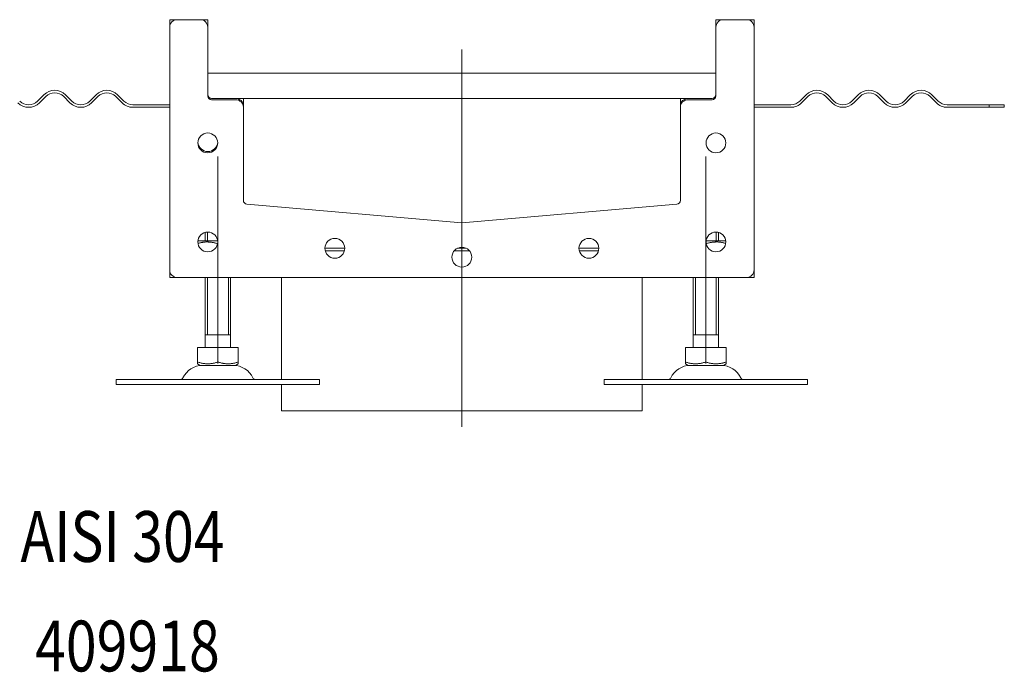
# Model space of a CAD drawing. Extents: x -101 to 30374, y -10540 to 11235.
# Drawn here: x 13559 to 13946, y 1935 to 2192 of the extents above; entities that cross this region are included whole.
import ezdxf

# ---------------------------------------------------------------- set-up
doc = ezdxf.new("R2010")
doc.units = 0
doc.header["$LTSCALE"] = 25
doc.linetypes.add('STRICHPUNKT', pattern=[1, 0.5, -0.25, 0, -0.25])
doc.layers.add('ACO_MITTE', color=1, linetype='STRICHPUNKT', lineweight=9)
doc.layers.add('ACO_VISIBLE ( NOTE )', color=7, linetype='CONTINUOUS', lineweight=15)

msp = doc.modelspace()

# ---------------------------------------------------------------- linework, layer by layer
at = {"layer": 'ACO_MITTE', "linetype": 'Continuous'}
for p, q in [((13732.897, 2180.371), (13732.897, 2031.908)), ((13636.897, 2056.806), (13636.897, 2138.306)), ((13828.897, 2056.806), (13828.897, 2138.306))]:
    msp.add_line(p, q, dxfattribs=at)
at = {"layer": 'ACO_VISIBLE ( NOTE )'}
for p, q in [((13617.897, 2189.158), (13617.897, 2192.108)), ((13617.947, 2192.158), (13620.897, 2192.158)), ((13620.897, 2192.158), (13629.897, 2192.158)), ((13629.897, 2192.158), (13632.847, 2192.158)), ((13632.897, 2192.108), (13632.897, 2189.158)), ((13832.897, 2189.158), (13832.897, 2192.108)), ((13832.947, 2192.158), (13835.897, 2192.158)), ((13835.897, 2192.158), (13844.897, 2192.158)), ((13844.897, 2192.158), (13847.847, 2192.158)), ((13847.897, 2192.108), (13847.897, 2189.158)), ((13617.897, 2093.658), (13617.897, 2189.158)), ((13632.897, 2189.158), (13632.897, 2162.158)), ((13832.897, 2162.158), (13832.897, 2189.158)), ((13847.897, 2189.158), (13847.897, 2093.658)), ((13632.897, 2171.158), (13832.897, 2171.158)), ((13565.938, 2160.122), (13568.413, 2162.597)), ((13576.898, 2162.597), (13579.373, 2160.122)), ((13586.444, 2160.122), (13588.919, 2162.597)), ((13597.404, 2162.597), (13599.879, 2160.122)), ((13868.389, 2162.597), (13865.914, 2160.122)), ((13879.349, 2160.122), (13876.874, 2162.597)), ((13888.895, 2162.597), (13886.42, 2160.122)), ((13899.855, 2160.122), (13897.38, 2162.597)), ((13909.401, 2162.597), (13906.926, 2160.122)), ((13920.361, 2160.122), (13917.886, 2162.597)), ((13569.12, 2161.89), (13566.645, 2159.415)), ((13578.666, 2159.415), (13576.191, 2161.89)), ((13589.626, 2161.89), (13587.151, 2159.415)), ((13599.172, 2159.415), (13596.697, 2161.89)), ((13603.415, 2158.658), (13617.897, 2158.658)), ((13634.397, 2161.158), (13643.897, 2161.158)), ((13634.397, 2160.658), (13643.897, 2160.658)), ((13821.897, 2161.158), (13643.897, 2161.158)), ((13646.897, 2161.108), (13646.897, 2158.158)), ((13818.897, 2158.158), (13818.897, 2161.108)), ((13821.897, 2161.158), (13831.397, 2161.158)), ((13821.897, 2160.658), (13831.397, 2160.658)), ((13862.378, 2158.658), (13847.897, 2158.658)), ((13866.621, 2159.415), (13869.096, 2161.89)), ((13876.167, 2161.89), (13878.642, 2159.415)), ((13887.127, 2159.415), (13889.602, 2161.89)), ((13896.673, 2161.89), (13899.148, 2159.415)), ((13907.633, 2159.415), (13910.108, 2161.89)), ((13917.179, 2161.89), (13919.654, 2159.415)), ((13940.384, 2158.658), (13923.897, 2158.658)), ((13940.384, 2157.658), (13940.384, 2158.658)), ((13946.397, 2158.658), (13940.384, 2158.658)), ((13946.397, 2157.658), (13946.397, 2158.658)), ((13617.897, 2157.658), (13603.415, 2157.658)), ((13646.897, 2158.158), (13646.897, 2157.658)), ((13646.897, 2157.658), (13646.897, 2121.056)), ((13818.897, 2157.658), (13818.897, 2158.158)), ((13818.897, 2121.056), (13818.897, 2157.658)), ((13847.897, 2157.658), (13862.378, 2157.658)), ((13847.947, 2155.658), (13847.897, 2155.683)), ((13847.947, 2140.658), (13847.947, 2155.658)), ((13923.897, 2157.658), (13940.384, 2157.658)), ((13940.384, 2157.658), (13946.397, 2157.658)), ((13847.947, 2140.658), (13847.897, 2140.633)), ((13648.266, 2119.562), (13732.897, 2112.158)), ((13732.897, 2112.158), (13817.527, 2119.562)), ((13631.897, 2105.056), (13631.897, 2108.427)), ((13632.794, 2108.556), (13632.794, 2105.056)), ((13833, 2105.056), (13833, 2108.556)), ((13833.897, 2105.056), (13833.897, 2108.427)), ((13629.097, 2105.056), (13629.012, 2105.008)), ((13636.776, 2105.056), (13629.097, 2105.056)), ((13836.697, 2105.056), (13829.017, 2105.056)), ((13836.697, 2105.056), (13836.781, 2105.008)), ((13678.997, 2102.158), (13686.797, 2102.158)), ((13679.134, 2101.132), (13686.659, 2101.132)), ((13729.882, 2101.132), (13735.911, 2101.132)), ((13731.176, 2102.158), (13734.617, 2102.158)), ((13778.997, 2102.158), (13786.797, 2102.158)), ((13779.134, 2101.132), (13786.659, 2101.132)), ((13617.897, 2090.708), (13617.897, 2093.658)), ((13847.897, 2093.658), (13847.897, 2090.708)), ((13620.897, 2090.658), (13617.947, 2090.658)), ((13844.897, 2090.658), (13620.897, 2090.658)), ((13631.897, 2063.056), (13631.897, 2090.658)), ((13632.794, 2090.658), (13632.794, 2068.056)), ((13641, 2068.056), (13641, 2090.658)), ((13641.897, 2063.056), (13641.897, 2090.658)), ((13661.897, 2090.658), (13661.897, 2050.556)), ((13803.897, 2090.658), (13803.897, 2050.556)), ((13823.897, 2063.056), (13823.897, 2090.658)), ((13824.794, 2090.658), (13824.794, 2068.056)), ((13833, 2068.056), (13833, 2090.658)), ((13833.897, 2063.056), (13833.897, 2090.658)), ((13847.847, 2090.658), (13844.897, 2090.658)), ((13641.897, 2068.056), (13631.897, 2068.056)), ((13833.897, 2068.056), (13823.897, 2068.056)), ((13628.886, 2063.056), (13636.897, 2063.056)), ((13628.886, 2063.056), (13628.886, 2057.391)), ((13636.897, 2063.056), (13644.907, 2063.056)), ((13636.897, 2063.056), (13636.897, 2057.391)), ((13644.907, 2063.056), (13644.907, 2057.391)), ((13820.886, 2063.056), (13828.897, 2063.056)), ((13820.886, 2063.056), (13820.886, 2057.391)), ((13828.897, 2063.056), (13836.907, 2063.056)), ((13828.897, 2063.056), (13828.897, 2057.391)), ((13836.907, 2063.056), (13836.907, 2057.391)), ((13629.959, 2056.056), (13628.886, 2056.676)), ((13629.959, 2056.056), (13643.834, 2056.056)), ((13643.834, 2056.056), (13644.907, 2056.676)), ((13821.959, 2056.056), (13820.886, 2056.676)), ((13821.959, 2056.056), (13835.834, 2056.056)), ((13835.834, 2056.056), (13836.907, 2056.676)), ((13596.897, 2050.556), (13676.897, 2050.556)), ((13596.897, 2050.556), (13596.897, 2048.556)), ((13676.897, 2050.556), (13676.897, 2048.556)), ((13788.897, 2050.556), (13868.897, 2050.556)), ((13788.897, 2050.556), (13788.897, 2048.556)), ((13868.897, 2050.556), (13868.897, 2048.556)), ((13596.897, 2048.556), (13676.897, 2048.556)), ((13661.897, 2048.556), (13661.897, 2038.158)), ((13788.897, 2048.556), (13868.897, 2048.556)), ((13803.897, 2048.556), (13803.897, 2038.158)), ((13661.897, 2038.158), (13803.897, 2038.158))]:
    msp.add_line(p, q, dxfattribs=at)
for centre in [(13632.897, 2143.658), (13832.897, 2143.658), (13632.897, 2104.658), (13832.897, 2104.658), (13682.897, 2102.158), (13782.897, 2102.158), (13732.897, 2098.658)]:
    msp.add_circle(centre, 3.9, dxfattribs=at)
for centre, radius, start, end in [((13620.897, 2189.158), 3, 90, 180), ((13617.947, 2192.108), 0.05, 90, 180), ((13629.897, 2189.158), 3, 0, 90), ((13632.847, 2192.108), 0.05, 0, 90), ((13835.897, 2189.158), 3, 90, 180), ((13832.947, 2192.108), 0.05, 90, 180), ((13844.897, 2189.158), 3, 0, 90), ((13847.847, 2192.108), 0.05, 0, 90), ((13572.656, 2158.354), 6, 45, 135), ((13572.656, 2158.354), 5, 45, 135), ((13593.162, 2158.354), 6, 45, 135), ((13593.162, 2158.354), 5, 45, 135), ((13634.397, 2162.658), 1.5, 180, 270), ((13831.397, 2162.658), 1.5, 270, 0), ((13872.631, 2158.354), 6, 45, 135), ((13872.631, 2158.354), 5, 45, 135), ((13893.137, 2158.354), 6, 45, 135), ((13893.137, 2158.354), 5, 45, 135), ((13913.643, 2158.354), 6, 45, 135), ((13913.643, 2158.354), 5, 45, 135), ((13562.403, 2163.658), 6, 225, 315), ((13562.403, 2163.658), 5, 225, 315), ((13582.909, 2163.658), 6, 225, 315), ((13582.909, 2163.658), 5, 225, 315), ((13603.415, 2163.658), 6, 225, 270), ((13603.415, 2163.658), 5, 225, 270), ((13634.397, 2162.158), 1.5, 180, 270), ((13643.897, 2158.158), 3, 0, 90), ((13643.897, 2157.658), 3, 0, 90), ((13646.847, 2161.108), 0.05, 0, 90), ((13821.897, 2158.158), 3, 90, 180), ((13818.947, 2161.108), 0.05, 90, 180), ((13821.897, 2157.658), 3, 90, 180), ((13831.397, 2162.158), 1.5, 270, 0), ((13862.378, 2163.658), 5, 270, 315), ((13862.378, 2163.658), 6, 270, 315), ((13882.884, 2163.658), 6, 225, 315), ((13882.884, 2163.658), 5, 225, 315), ((13903.39, 2163.658), 6, 225, 315), ((13903.39, 2163.658), 5, 225, 315), ((13923.897, 2163.658), 6, 225, 270), ((13923.897, 2163.658), 5, 225, 270), ((13632.897, 2144.158), 3.9, 183.67533, 356.32467), ((13648.397, 2121.056), 1.5, 180, 265), ((13817.397, 2121.056), 1.5, 275, 0), ((13732.897, 2113.663), 1.5, 265, 275), ((13620.897, 2093.658), 3, 180, 270), ((13844.897, 2093.658), 3, 270, 0), ((13617.947, 2090.708), 0.05, 180, 270), ((13847.847, 2090.708), 0.05, 270, 0), ((13630.849, 2047.556), 8.5, 90, 155.09894), ((13642.944, 2047.556), 8.5, 24.90106, 90), ((13822.849, 2047.556), 8.5, 90, 155.09894), ((13834.944, 2047.556), 8.5, 24.90106, 90), ((13622.233, 2051.556), 1, 270, 335.09894), ((13651.56, 2051.556), 1, 204.90106, 270), ((13814.233, 2051.556), 1, 270, 335.09894), ((13843.56, 2051.556), 1, 204.90106, 270)]:
    msp.add_arc(centre, radius, start, end, dxfattribs=at)
for points, weights in [([(13636.731, 2103.947), (13632.833, 2105.208), (13629.037, 2104.094)], [1.00515969726, 1.14203683089, 1.01938769662]), ([(13836.756, 2104.094), (13832.96, 2105.208), (13829.062, 2103.947)], [1.01938769662, 1.14203683089, 1.00515969726]), ([(13628.886, 2056.676), (13628.886, 2056.676), (13628.886, 2057.391)], [1.2511009754, 1.2511009754, 1.16127596677]), ([(13628.886, 2057.391), (13632.891, 2056.056), (13636.897, 2057.391)], [1.16127596677, 1.34092598403, 1.16127596677]), ([(13636.897, 2057.391), (13640.902, 2056.056), (13644.907, 2057.391)], [1.16127596677, 1.34092598403, 1.16127596677]), ([(13644.907, 2057.391), (13644.907, 2056.676), (13644.907, 2056.676)], [1.16127596677, 1.2511009754, 1.2511009754]), ([(13820.886, 2056.676), (13820.886, 2056.676), (13820.886, 2057.391)], [1.2511009754, 1.2511009754, 1.16127596677]), ([(13820.886, 2057.391), (13824.891, 2056.056), (13828.897, 2057.391)], [1.16127596677, 1.34092598403, 1.16127596677]), ([(13828.897, 2057.391), (13832.902, 2056.056), (13836.907, 2057.391)], [1.16127596677, 1.34092598403, 1.16127596677]), ([(13836.907, 2057.391), (13836.907, 2056.676), (13836.907, 2056.676)], [1.16127596677, 1.2511009754, 1.2511009754])]:
    msp.add_rational_spline(points, weights, degree=2, dxfattribs=at)

# ---------------------------------------------------------------- texts
at = {"layer": 'ACO_VISIBLE ( NOTE )', "width": 0.8}
for s, p in [('AISI 304', (13559.184, 1978.693)), ('409918', (13564.925, 1935.586))]:
    msp.add_text(s, height=20, dxfattribs=at).set_placement(p)

doc.saveas('drawing.dxf')
